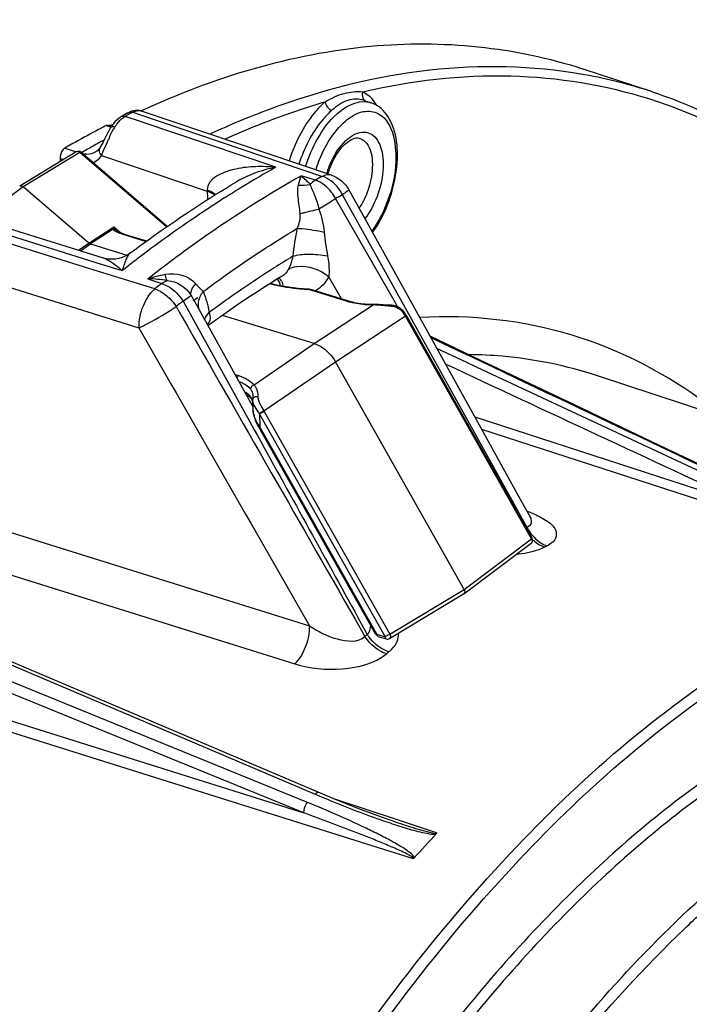
# Model space of a CAD drawing. Units: millimetres. Extents: x 0 to 594, y 0 to 420.
# Drawn here: x 301 to 312, y 95 to 111 of the extents above; entities that cross this region are included whole.
import ezdxf

# ---------------------------------------------------------------- set-up
doc = ezdxf.new("R2010")
doc.units = ezdxf.units.MM
doc.header["$LTSCALE"] = 32.67
doc.layers.get('0').update_dxf_attribs({"linetype": 'CONTINUOUS'})
doc.styles.get("Standard").update_dxf_attribs({"font": 'txt', "width": 0.85})
doc.dimstyles.get("Standard").update_dxf_attribs({"dimtxt": 3.5, "dimasz": 3.5, "dimexe": 0.18, "dimexo": 0.0625, "dimgap": 0.09, "dimtad": 1, "dimdec": 4, "dimdsep": 46, "dimtxsty": 'STANDARD', "dimblk": '_FILLED', "dimblk1": '_FILLED', "dimblk2": '_FILLED', "dimcen": 0.09, "dimclrt": 5, "dimadec": 0, "dimazin": 0, "dimtol": 1, "dimtp": 0.0001, "dimtm": 0.0001, "dimtfac": 1, "dimtdec": 4, "dimtofl": 0, "dimtmove": 0, "dimatfit": 3, "dimldrblk": '_FILLED', "dimfxl": 1, "dimtolj": 1, "dimarcsym": 0})

# ---------------------------------------------------------------- blocks, each defined once
blk = doc.blocks.new('_FILLED')
at = {"color": 0, "linetype": 'BYBLOCK'}
blk.add_solid([(0, 0), (-1, 0.2143), (-1, -0.2143)], dxfattribs=at)

msp = doc.modelspace()

# ---------------------------------------------------------------- linework, layer by layer
at = {"color": 7, "linetype": 'CONTINUOUS'}
for p, q in [((310.990039, 110.034505), (309.879886, 110.401671)), ((306.377561, 109.897247), (306.484437, 109.861899)), ((302.47071, 109.627057), (302.428064, 109.59492)), ((302.491095, 109.63937), (302.47071, 109.627057)), ((302.491096, 109.639368), (302.491175, 109.639412)), ((302.597384, 109.698122), (302.610659, 109.705388)), ((302.610659, 109.705388), (302.610819, 109.705475)), ((302.622193, 109.7114), (302.610819, 109.705474)), ((305.853561, 108.702129), (302.817153, 109.728863)), ((302.817153, 109.728863), (302.817872, 109.728618)), ((302.323228, 109.484362), (302.280758, 109.498772)), ((302.321917, 109.468578), (302.312701, 109.45357)), ((302.349062, 109.508516), (302.321808, 109.468402)), ((302.321808, 109.468402), (302.321918, 109.468578)), ((302.344091, 109.507676), (302.351036, 109.51118)), ((301.771838, 109.074406), (300.868622, 108.52684)), ((301.512759, 108.970732), (301.514533, 108.918418)), ((303.22637, 107.881259), (301.844973, 109.068363)), ((302.080245, 109.073506), (302.080827, 109.073841)), ((302.097863, 109.08498), (302.080264, 109.073516)), ((300.866168, 108.525192), (300.868624, 108.526841)), ((301.973447, 107.614156), (300.923984, 108.516013)), ((304.33185, 108.594171), (304.331582, 108.594011)), ((306.828116, 107.212034), (306.130733, 108.470804)), ((300.21668, 107.998068), (302.198701, 107.377323)), ((302.420598, 107.811416), (302.420722, 107.81131)), ((302.535103, 107.759148), (302.89711, 107.647622)), ((301.99707, 107.600695), (302.58188, 107.420528)), ((305.067223, 107.086838), (305.067077, 107.086749)), ((305.475175, 106.876606), (305.461215, 106.877514)), ((305.532394, 106.868085), (305.518352, 106.870951)), ((306.148152, 106.679517), (305.558375, 106.861214)), ((304.595778, 104.994849), (303.703292, 106.60768)), ((306.538575, 106.630738), (306.50278, 106.630543)), ((305.57952, 106.00442), (304.11072, 106.456925)), ((307.049668, 106.461293), (307.044464, 106.470059)), ((307.053818, 106.45402), (307.049667, 106.461296)), ((309.066101, 102.887743), (307.053818, 106.45402)), ((303.910637, 106.314086), (303.878703, 106.290896)), ((303.933228, 106.33043), (303.910637, 106.314086)), ((307.974758, 102.068605), (305.918171, 105.7134)), ((319.739264, 102.303653), (310.107592, 105.48918)), ((304.565518, 105.131399), (304.570565, 105.125544)), ((304.570642, 105.125451), (304.570565, 105.125544)), ((304.58329, 105.104197), (304.588362, 105.091076)), ((304.588362, 105.091076), (304.592817, 105.07552)), ((304.592559, 105.089798), (304.592572, 105.089433)), ((304.592582, 105.089122), (304.597612, 104.940767)), ((304.595357, 105.156676), (304.595366, 105.156395)), ((311.225979, 104.316372), (309.631966, 105.074996)), ((304.607522, 104.873163), (304.609723, 104.863696)), ((304.609713, 104.863716), (304.611478, 104.856508)), ((306.563913, 101.344387), (304.689633, 104.666088)), ((312.812888, 103.561423), (311.225979, 104.316372)), ((307.970516, 101.998765), (309.049147, 102.807013)), ((306.781718, 101.281206), (307.967882, 101.99699)), ((305.717703, 98.787321), (298.697241, 101.774568)), ((306.599943, 101.315371), (306.731024, 101.274988))]:
    msp.add_line(p, q, dxfattribs=at)
at = {"color": 9, "linetype": 'CONTINUOUS'}
for p, q in [((309.90698, 110.309523), (309.867986, 110.316451)), ((302.555518, 109.643648), (302.575365, 109.654697)), ((302.586245, 109.633249), (302.555518, 109.643648)), ((302.76439, 109.572958), (302.586245, 109.633249)), ((302.65475, 109.698531), (302.674594, 109.709398)), ((302.674594, 109.709398), (302.797326, 109.667878)), ((302.797326, 109.667878), (305.708657, 108.682908)), ((302.275957, 109.484691), (302.248422, 109.494067)), ((302.289242, 109.480175), (302.275957, 109.484691)), ((302.322203, 109.468993), (302.289242, 109.480175)), ((302.823149, 109.553072), (302.76439, 109.572958)), ((304.965168, 108.828105), (302.823149, 109.553072)), ((301.586547, 109.133292), (301.772734, 109.077382)), ((302.205104, 109.25827), (302.214515, 109.263371)), ((301.826624, 109.063231), (300.923984, 108.516013)), ((301.512759, 108.970732), (301.571657, 108.953048)), ((303.212949, 107.871891), (301.826624, 109.063231)), ((302.175357, 109.018624), (303.865232, 108.446971)), ((305.596691, 108.620748), (305.367204, 108.693199)), ((300.923984, 108.516013), (300.223941, 107.995794)), ((304.417397, 108.507505), (304.394648, 108.493598)), ((303.864614, 108.464304), (303.869877, 108.30996)), ((306.875937, 106.655405), (305.919245, 108.326343)), ((307.036337, 106.573936), (306.030387, 108.388045)), ((300.308125, 107.860659), (302.167817, 107.278635)), ((301.973447, 107.614156), (302.372157, 107.873945)), ((302.372157, 107.873945), (302.48534, 107.77668)), ((301.990026, 107.203689), (299.934774, 107.846629)), ((302.362406, 107.838738), (301.99707, 107.600695)), ((302.515464, 107.755149), (302.887365, 107.640575)), ((301.808361, 107.499577), (301.973447, 107.614156)), ((301.838003, 107.490293), (301.99707, 107.600695)), ((299.609284, 107.247958), (302.774149, 106.257125)), ((302.167817, 107.278635), (302.505505, 107.172944)), ((303.027904, 106.878971), (301.990026, 107.203689)), ((306.012083, 106.721459), (305.810427, 107.074132)), ((302.915305, 107.043263), (303.138997, 106.966912)), ((306.128513, 106.675518), (305.538735, 106.857215)), ((303.479649, 106.684686), (303.564609, 106.530993)), ((303.643839, 106.695571), (303.714373, 106.743286)), ((305.57952, 106.00442), (306.520832, 106.623873)), ((306.910894, 106.594343), (306.875937, 106.655405)), ((303.564609, 106.530993), (304.514955, 104.811369)), ((305.918171, 105.7134), (307.036622, 106.449421)), ((307.091303, 106.474805), (307.036337, 106.573936)), ((309.052762, 102.876383), (307.040479, 106.44266)), ((307.049652, 106.460623), (307.049668, 106.461293)), ((308.910461, 103.193496), (307.091303, 106.474805)), ((304.615856, 105.341974), (305.57952, 106.00442)), ((304.773168, 104.926294), (305.918171, 105.7134)), ((304.31142, 105.50878), (304.368528, 105.491187)), ((310.107598, 105.489178), (310.107253, 105.489292)), ((304.700655, 104.876441), (304.707578, 104.672248)), ((304.700655, 104.876441), (306.712938, 101.310164)), ((304.776963, 104.919491), (306.789246, 101.353214)), ((304.514955, 104.811369), (304.617297, 104.626127)), ((308.145039, 104.834395), (312.562917, 103.395399)), ((306.581858, 101.350547), (304.707578, 104.672248)), ((308.25487, 104.636065), (314.379826, 102.640892)), ((308.9833, 103.062091), (308.910461, 103.193496)), ((300.661058, 102.998568), (305.504885, 101.486562)), ((308.9833, 103.062091), (308.971303, 103.055751)), ((307.974758, 102.068605), (309.052762, 102.876383)), ((300.423989, 102.39078), (305.266671, 100.877849)), ((306.789246, 101.353214), (307.974758, 102.068605)), ((298.679087, 101.732113), (305.594217, 98.789267)), ((306.232033, 101.590446), (306.388743, 101.316158)), ((306.277604, 101.619255), (306.427413, 101.347758)), ((305.472309, 98.655879), (298.435335, 101.526356)), ((305.412653, 98.48891), (298.375871, 101.3596)), ((306.581858, 101.350547), (306.712938, 101.310164)), ((298.565234, 100.642515), (305.412653, 98.48891)), ((298.519421, 100.477394), (307.161451, 97.758971)), ((306.893099, 98.382074), (305.905452, 98.709354)), ((307.53617, 98.168976), (306.893099, 98.382074))]:
    msp.add_line(p, q, dxfattribs=at)
at = {"color": 7, "linetype": 'CONTINUOUS'}
for points in [[(302.749565, 109.740938), (302.718167, 109.739816), (302.686058, 109.734509), (302.653956, 109.725012), (302.622193, 109.7114)], [(302.817875, 109.728617), (302.808533, 109.731589), (302.779748, 109.738103), (302.749565, 109.740938)], [(302.428064, 109.59492), (302.386622, 109.554475), (302.349062, 109.508516)], [(302.312701, 109.45357), (302.29002, 109.413979), (302.268826, 109.373927), (302.248765, 109.333882), (302.211247, 109.256596)], [(302.145709, 109.13598), (302.14081, 109.12885), (302.127985, 109.112688), (302.113692, 109.098043), (302.097863, 109.08498)], [(302.211247, 109.256596), (302.193687, 109.221213), (302.176912, 109.189011), (302.160958, 109.16055), (302.145737, 109.136011)], [(302.495181, 107.772815), (302.487696, 107.775724), (302.480557, 107.778622), (302.473746, 107.781509), (302.467259, 107.784383), (302.461103, 107.787235), (302.455279, 107.790061), (302.449784, 107.792858), (302.444629, 107.795614), (302.439842, 107.798312), (302.435418, 107.800946), (302.431378, 107.803498), (302.427791, 107.805912), (302.424641, 107.808185), (302.421972, 107.810266), (302.420605, 107.81141)], [(302.535098, 107.75915), (302.528685, 107.761158), (302.51975, 107.764069), (302.511197, 107.766984), (302.503014, 107.769899), (302.495181, 107.772815)], [(302.629216, 107.451105), (302.595923, 107.42831), (302.552582, 107.404293), (302.504265, 107.383893), (302.45174, 107.368339), (302.396967, 107.358757), (302.340245, 107.355555), (302.282803, 107.359157), (302.2282, 107.36913), (302.198704, 107.377323)], [(309.019994, 103.254195), (308.852221, 103.557236), (308.54163, 104.118197), (308.220337, 104.698428), (306.828116, 107.212034)], [(305.461218, 106.877515), (305.399855, 106.881178), (305.321602, 106.887628), (305.244518, 106.896), (305.168861, 106.906262), (305.094858, 106.918372), (305.022737, 106.932281), (304.952708, 106.947939), (304.884987, 106.965281), (304.876085, 106.96787)], [(305.518352, 106.870951), (305.504095, 106.87332), (305.489684, 106.875202), (305.475175, 106.876606)], [(305.558398, 106.861206), (305.546173, 106.864712), (305.532394, 106.868085)], [(306.50278, 106.630543), (306.466142, 106.63105), (306.429801, 106.632478), (306.393888, 106.634814), (306.358517, 106.638043), (306.323794, 106.642144), (306.289832, 106.647099), (306.256738, 106.652879), (306.224611, 106.65946), (306.193556, 106.66681), (306.163685, 106.674888), (306.148159, 106.679515)], [(306.681859, 106.626011), (306.645396, 106.62789), (306.609261, 106.629397), (306.573597, 106.630389), (306.538575, 106.630738)], [(306.791635, 106.619921), (306.755143, 106.621823), (306.681859, 106.626011)], [(306.852155, 106.614127), (306.833441, 106.61725), (306.815073, 106.618889), (306.791635, 106.619921)], [(307.044464, 106.470059), (307.030093, 106.491888), (307.0147, 106.512055), (306.998491, 106.530393), (306.981607, 106.546888), (306.964019, 106.561667), (306.945895, 106.57468), (306.927475, 106.585895), (306.908733, 106.595433), (306.889825, 106.603285), (306.870975, 106.609482), (306.852155, 106.614127)], [(309.631966, 105.074996), (308.132933, 105.788776), (307.431375, 106.122982)], [(304.486842, 105.191734), (304.490237, 105.189876), (304.508788, 105.1785), (304.525604, 105.1669), (304.540688, 105.155125)], [(304.540688, 105.155125), (304.554004, 105.143256), (304.565518, 105.131399)], [(304.570639, 105.125449), (304.572532, 105.123031), (304.577909, 105.114816), (304.58329, 105.104197)], [(304.593522, 105.114009), (304.592929, 105.107797), (304.592469, 105.09588), (304.59258, 105.089299)], [(304.595357, 105.156672), (304.595507, 105.1466), (304.59529, 105.136638), (304.594697, 105.126315), (304.5937, 105.115652), (304.593524, 105.114112)], [(304.597604, 104.940987), (304.597685, 104.938918), (304.598587, 104.925971), (304.600104, 104.91293), (304.602149, 104.899787), (304.604648, 104.886528), (304.607522, 104.873163)], [(304.611478, 104.856508), (304.618012, 104.832627), (304.625764, 104.808098), (304.634734, 104.782961), (304.644946, 104.757278), (304.656402, 104.731152), (304.669108, 104.704657), (304.68311, 104.67785), (304.689631, 104.666087)], [(309.048861, 103.212708), (309.051498, 103.210536), (309.050838, 103.211192), (309.045792, 103.216604), (309.037314, 103.227148), (309.02619, 103.243581), (309.01995, 103.254256)], [(306.881476, 98.343263), (306.809788, 98.367329), (306.670995, 98.415507), (306.526625, 98.467549), (306.377198, 98.523218), (306.222354, 98.582647), (306.06087, 98.646369), (305.892449, 98.714623), (305.717703, 98.787321)], [(307.53617, 98.168976), (307.536398, 98.166656), (307.536154, 98.164322), (307.535437, 98.161973), (307.534248, 98.15961), (307.532588, 98.157232), (307.530455, 98.154839)], [(307.178083, 97.769273), (307.176412, 97.76725), (307.174301, 97.765349), (307.171749, 97.763571), (307.168757, 97.761915), (307.165324, 97.760382), (307.161451, 97.758971)]]:
    msp.add_lwpolyline(points, dxfattribs=at)
at = {"color": 9, "linetype": 'CONTINUOUS'}
for centre, radius, start, end in [((308.500134, 102.499876), 7.935352, 71.7132598, 79.7881372), ((306.151773, 109.599877), 0.476195, 48.0145936, 52.6877815), ((309.518154, 97.257684), 13.33735, 110.4511839, 114.8235511), ((306.369959, 109.516179), 0.364174, 71.8246911, 76.5683826), ((305.97766, 109.457231), 0.702194, 30.8040267, 32.6198066), ((310.50858, 95.381125), 16.330057, 118.7470228, 119.0651912), ((302.802504, 109.473596), 0.268261, 115.1076454, 118.4775463), ((303.241326, 108.932967), 1.009463, 147.6405962, 149.8166977), ((304.655689, 108.21696), 2.595526, 154.9326736, 155.9161101), ((310.131726, 94.681526), 16.592669, 119.2244429, 119.941771), ((309.55179, 95.714029), 15.408446, 118.7825099, 119.216945), ((309.62268, 95.584802), 15.55584, 118.4789255, 118.7821823), ((302.289113, 109.132943), 0.16133, 217.6026021, 225.1410922), ((301.889266, 109.207116), 0.342604, 324.4703557, 326.6208468), ((313.291368, 93.973824), 17.02866, 119.2717317, 121.4073922), ((307.718366, 108.113599), 2.220716, 159.2438488, 162.3448434), ((307.274978, 108.249594), 1.574255, 158.1555921, 161.3205446), ((313.5919, 94.35124), 16.356718, 118.8133269, 119.2619226), ((307.284816, 108.246106), 1.584692, 161.3150137, 162.274334), ((313.75039, 93.217237), 17.913602, 121.4846615, 122.4312683), ((313.855577, 94.161912), 16.23627, 118.8133211, 119.2619168), ((315.751821, 90.336224), 21.422866, 127.273975, 127.4761839), ((314.255504, 92.607375), 17.32811, 121.3684995, 122.5286265), ((315.953803, 90.073574), 21.754199, 127.4774737, 128.1843112), ((314.94056, 91.543725), 18.593267, 122.5460041, 126.4346581), ((302.821938, 104.383281), 2.66162, 81.2608371, 87.9897074), ((316.83216, 89.554726), 22.151456, 128.1819575, 128.5484382), ((305.437805, 106.484237), 0.387056, 82.879149, 87.176797), ((317.07198, 89.40072), 21.988337, 128.1819629, 128.5484436), ((306.413191, 107.600417), 0.967719, 252.8919193, 254.6682208), ((306.498199, 105.212925), 1.41113, 88.3939083, 89.081004), ((306.32512, 106.039018), 0.82138, 29.4339061, 29.9768703), ((304.037624, 106.135349), 0.248942, 125.4868793, 133.8702339), ((303.625117, 106.478315), 0.302491, 324.6509797, 332.3722267), ((304.38724, 105.038295), 0.209575, 17.4945785, 20.2331232), ((304.363135, 105.030725), 0.23484, 14.4737272, 17.4881249), ((304.336986, 105.023926), 0.261858, 12.0766075, 14.4841178), ((305.059376, 104.993751), 0.465685, 195.7107138, 196.1248453), ((305.081487, 105.00026), 0.488734, 196.1379083, 198.1711094), ((305.315077, 105.309081), 0.75146, 214.4838258, 215.1509423), ((305.46897, 105.309957), 0.794568, 208.8721775, 209.4338909), ((305.340026, 105.117646), 0.773544, 214.7901968, 215.1549129), ((309.577924, 103.35786), 0.664121, 206.4459293, 215.4625966), ((309.483536, 103.290306), 0.591215, 226.0684589, 228.1359986), ((315.306593, 91.39305), 12.860414, 117.8273186, 118.0222956), ((318.27115, 86.814899), 18.747749, 129.1787475, 129.3313698), ((307.049823, 101.744965), 0.738382, 212.5452559, 216.5904638), ((306.295889, 101.477415), 0.184679, 315.4103118, 324.3669307), ((318.500815, 86.673372), 18.568543, 129.1787738, 129.331402), ((313.618905, 117.645194), 20.492477, 246.9464129, 247.2480304), ((313.573224, 117.535783), 20.373913, 247.2475039, 247.6795855), ((309.795271, 107.282038), 9.444506, 250.7940458, 252.5480612)]:
    msp.add_arc(centre, radius, start, end, dxfattribs=at)
at = {"color": 7, "linetype": 'CONTINUOUS'}
for centre, radius, start, end in [((306.340905, 109.424226), 0.460395, 62.4748941, 71.9772031), ((310.476705, 95.318512), 16.396856, 118.7205799, 119.144635), ((309.405807, 95.580189), 15.646873, 117.5246082, 119.0535863), ((309.209714, 95.953273), 15.225397, 117.207596, 117.5190208), ((302.299559, 109.566766), 0.070545, 254.5435805, 262.7281642), ((309.68614, 95.073402), 16.226026, 119.0498683, 119.9452957), ((301.804236, 109.020964), 0.062496, 49.3462344, 121.2216223), ((307.175052, 108.28029), 1.45084, 158.070313, 161.3031003), ((307.108895, 108.307288), 1.379387, 154.7452547, 158.0842967), ((307.184429, 108.276943), 1.460796, 161.2966564, 162.2399553), ((300.885264, 108.499322), 0.032156, 109.8848309, 121.1599019), ((313.761922, 92.875267), 16.660329, 121.459047, 121.8702148), ((314.357048, 91.937352), 17.771077, 121.903074, 125.3400789), ((315.054678, 90.935334), 18.991988, 125.3083545, 125.8444254), ((325.715265, 81.181761), 24.875142, 136.9739429, 138.1770621)]:
    msp.add_arc(centre, radius, start, end, dxfattribs=at)
for points, knots in [([(302.817969, 109.736382), (303.969465, 110.266347), (306.318175, 110.995602), (308.797065, 110.759752), (309.8796, 110.401742)], [0, 0, 0, 0, 0.526455552, 1, 1, 1, 1]), ([(310.990039, 110.034505), (311.203532, 109.963896), (312.055718, 109.641734), (312.851005, 109.173569), (313.398115, 108.760417)], [0, 0, 0, 0, 0.246983994, 1, 1, 1, 1]), ([(306.511975, 107.782641), (306.708941, 108.057963), (306.938334, 108.661926), (306.923462, 109.348283), (306.778532, 109.604696)], [0, 0, 0, 0, 0.534739847, 1, 1, 1, 1]), ([(302.259553, 109.498434), (302.257671, 109.497924), (302.253876, 109.496657), (302.250237, 109.495001), (302.248422, 109.494067)], [0, 0, 0, 0, 0.488673331, 1, 1, 1, 1]), ([(302.280758, 109.498772), (302.277434, 109.499693), (302.270234, 109.500519), (302.26311, 109.499397), (302.259553, 109.498434)], [0, 0, 0, 0, 0.483452079, 1, 1, 1, 1]), ([(305.86135, 108.895795), (305.919626, 109.01921), (306.021812, 109.192323), (306.232836, 109.313815), (306.299261, 109.294393)], [0, 0, 0, 0, 0.663538199, 1, 1, 1, 1]), ([(301.586547, 109.133292), (301.575273, 109.126798), (301.530999, 109.083335), (301.511137, 109.018591), (301.512759, 108.970732)], [0, 0, 0, 0, 0.213641491, 1, 1, 1, 1]), ([(300.874327, 108.529561), (300.878037, 108.530904), (300.89579, 108.533875), (300.913596, 108.52494), (300.923984, 108.516013)], [0, 0, 0, 0, 0.223694415, 1, 1, 1, 1]), ([(302.629229, 107.451115), (302.76927, 107.556017), (303.321562, 107.959137), (303.894447, 108.334286), (304.331847, 108.594168)], [0, 0, 0, 0, 0.255902467, 1, 1, 1, 1]), ([(305.57952, 106.00442), (305.613195, 105.994045), (305.751795, 105.932077), (305.861357, 105.814088), (305.918171, 105.7134)], [0, 0, 0, 0, 0.233590977, 1, 1, 1, 1]), ([(307.974758, 102.068605), (307.981529, 102.056606), (307.989808, 102.031776), (307.979334, 102.005382), (307.970509, 101.99876)], [0, 0, 0, 0, 0.555298503, 1, 1, 1, 1])]:
    msp.add_open_spline(points, degree=3, knots=knots, dxfattribs=at)
at = {"color": 9, "linetype": 'CONTINUOUS'}
for points, knots in [([(309.867986, 110.316451), (309.065716, 110.456932), (307.34337, 110.489722), (305.683685, 110.061621), (304.857961, 109.754383)], [0, 0, 0, 0, 0.480373358, 1, 1, 1, 1]), ([(310.952427, 109.916839), (310.23377, 110.143923), (308.681398, 110.394219), (307.125057, 110.211376), (306.351093, 110.031155)], [0, 0, 0, 0, 0.486764023, 1, 1, 1, 1]), ([(305.439266, 108.842227), (305.488504, 108.996348), (305.614288, 109.28239), (305.894104, 109.693091), (306.257057, 109.917558), (306.454551, 109.870393)], [0, 0, 0, 0, 0.317364394, 0.60171677, 1, 1, 1, 1]), ([(306.351094, 110.031154), (306.250764, 110.039907), (306.036473, 110.021982), (305.845569, 109.928255), (305.751674, 109.873435)], [0, 0, 0, 0, 0.480865737, 1, 1, 1, 1]), ([(306.378298, 109.896997), (306.294504, 109.924683), (306.089956, 109.928292), (305.936847, 109.805479), (305.861028, 109.741061)], [0, 0, 0, 0, 0.470062473, 1, 1, 1, 1]), ([(313.40216, 108.64601), (313.213949, 108.787229), (312.454855, 109.311639), (311.60757, 109.709824), (310.952427, 109.916839)], [0, 0, 0, 0, 0.255103666, 1, 1, 1, 1]), ([(305.751674, 109.873435), (305.61834, 109.834349), (305.07496, 109.664197), (304.54395, 109.455194), (304.151259, 109.279065)], [0, 0, 0, 0, 0.24405175, 1, 1, 1, 1]), ([(305.751674, 109.873435), (305.689075, 109.820254), (305.431835, 109.550831), (305.263308, 109.206384), (305.174952, 108.931618)], [0, 0, 0, 0, 0.221543261, 1, 1, 1, 1]), ([(305.861028, 109.741061), (305.803688, 109.692347), (305.568082, 109.445514), (305.413852, 109.129891), (305.333086, 108.878141)], [0, 0, 0, 0, 0.221532932, 1, 1, 1, 1]), ([(302.388625, 109.47326), (302.398659, 109.489074), (302.437532, 109.54547), (302.48556, 109.596518), (302.526292, 109.625258)], [0, 0, 0, 0, 0.273095442, 1, 1, 1, 1]), ([(302.526292, 109.625258), (302.531078, 109.628635), (302.540654, 109.635039), (302.550567, 109.640912), (302.555518, 109.643648)], [0, 0, 0, 0, 0.508738671, 1, 1, 1, 1]), ([(305.641781, 108.900602), (305.692459, 109.034272), (305.811557, 109.276825), (306.045554, 109.563151), (306.307941, 109.734548), (306.502964, 109.731425), (306.576087, 109.699394)], [0, 0, 0, 0, 0.320074892, 0.599305716, 0.82125786, 1, 1, 1, 1]), ([(306.576087, 109.699394), (306.830889, 109.58778), (306.934391, 108.963017), (306.792379, 108.335808), (306.615178, 107.964715), (306.498654, 107.806564)], [0, 0, 0, 0, 0.411722875, 0.709248949, 1, 1, 1, 1]), ([(302.321906, 109.468585), (302.329846, 109.481238), (302.360332, 109.480974), (302.381084, 109.475604), (302.388627, 109.473257)], [0, 0, 0, 0, 0.654095848, 1, 1, 1, 1]), ([(305.813758, 108.835354), (305.832312, 108.881623), (305.90796, 109.046305), (306.01592, 109.20026), (306.117009, 109.284798)], [0, 0, 0, 0, 0.274461716, 1, 1, 1, 1]), ([(306.117009, 109.284798), (306.189766, 109.345642), (306.325906, 109.419942), (306.50555, 109.363387), (306.601053, 109.258319), (306.660971, 109.108301), (306.696824, 108.848373), (306.666813, 108.637718), (306.628095, 108.497526)], [0, 0, 0, 0, 0.215521334, 0.307217518, 0.407453242, 0.527461041, 0.669508339, 1, 1, 1, 1]), ([(306.299261, 109.294387), (306.346655, 109.280506), (306.470031, 109.177848), (306.526863, 108.890857), (306.496936, 108.664601), (306.462847, 108.541172)], [0, 0, 0, 0, 0.178670441, 0.536721793, 1, 1, 1, 1]), ([(302.145768, 109.135941), (302.13204, 109.115171), (302.135787, 109.071944), (302.154925, 109.042786), (302.161297, 109.034502)], [0, 0, 0, 0, 0.704350471, 1, 1, 1, 1]), ([(301.826624, 109.063231), (301.818638, 109.070375), (301.801088, 109.081181), (301.779447, 109.079019), (301.771843, 109.074406)], [0, 0, 0, 0, 0.546419251, 1, 1, 1, 1]), ([(301.826624, 109.063231), (301.828605, 109.064538), (301.83373, 109.067589), (301.841834, 109.071032), (301.844953, 109.068379)], [0, 0, 0, 0, 0.366911314, 1, 1, 1, 1]), ([(304.965168, 108.828105), (304.857559, 108.838211), (304.636829, 108.843047), (304.263967, 108.810264), (303.86003, 108.653723), (303.864614, 108.464304)], [0, 0, 0, 0, 0.267425139, 0.531190937, 1, 1, 1, 1]), ([(304.965168, 108.828105), (304.911114, 108.817657), (304.691506, 108.766242), (304.478482, 108.681281), (304.33185, 108.594171)], [0, 0, 0, 0, 0.244027116, 1, 1, 1, 1]), ([(302.915305, 107.043263), (303.11614, 107.201141), (303.901511, 107.796705), (304.730258, 108.336143), (305.367204, 108.693199)], [0, 0, 0, 0, 0.259177239, 1, 1, 1, 1]), ([(306.030387, 108.388045), (306.012701, 108.422935), (305.935242, 108.548068), (305.811568, 108.649169), (305.708657, 108.682908)], [0, 0, 0, 0, 0.26534828, 1, 1, 1, 1]), ([(305.318832, 108.543941), (305.302052, 108.481652), (305.315021, 108.323526), (305.339559, 108.173453), (305.348357, 108.084561)], [0, 0, 0, 0, 0.419339992, 1, 1, 1, 1]), ([(305.513803, 108.553288), (305.529129, 108.492756), (305.594652, 108.367771), (305.635936, 108.233578), (305.652051, 108.158052)], [0, 0, 0, 0, 0.447073738, 1, 1, 1, 1]), ([(305.919245, 108.326343), (305.901429, 108.361175), (305.823497, 108.486111), (305.699675, 108.586993), (305.596691, 108.620748)], [0, 0, 0, 0, 0.265245923, 1, 1, 1, 1]), ([(306.462847, 108.541172), (306.435481, 108.442085), (306.384707, 108.314964), (306.313801, 108.199856), (306.295546, 108.173234)], [0, 0, 0, 0, 0.761028734, 1, 1, 1, 1]), ([(306.628095, 108.497526), (306.615374, 108.451469), (306.558618, 108.277635), (306.471816, 108.112124), (306.388063, 108.006027)], [0, 0, 0, 0, 0.261171901, 1, 1, 1, 1]), ([(304.143549, 108.33695), (304.028692, 108.263978), (303.563268, 107.960894), (303.111217, 107.637383), (302.777554, 107.383441)], [0, 0, 0, 0, 0.245015804, 1, 1, 1, 1]), ([(303.864614, 108.464304), (303.878585, 108.459842), (303.927989, 108.442192), (303.975728, 108.417826), (304.005295, 108.394153)], [0, 0, 0, 0, 0.279134711, 1, 1, 1, 1]), ([(305.919245, 108.326343), (305.901066, 108.31353), (305.813916, 108.25444), (305.723736, 108.199962), (305.652051, 108.158052)], [0, 0, 0, 0, 0.211251773, 1, 1, 1, 1]), ([(306.130732, 108.470804), (306.136434, 108.46046), (306.079108, 108.428065), (306.056912, 108.405616), (306.030387, 108.388045)], [0, 0, 0, 0, 0.270720246, 1, 1, 1, 1]), ([(305.348351, 108.08456), (305.369365, 108.090281), (305.470169, 108.116544), (305.571696, 108.139956), (305.652162, 108.15764)], [0, 0, 0, 0, 0.209076851, 1, 1, 1, 1]), ([(302.372157, 107.873945), (302.371156, 107.870689), (302.367654, 107.859026), (302.364383, 107.847285), (302.362406, 107.838739)], [0, 0, 0, 0, 0.279662346, 1, 1, 1, 1]), ([(302.372157, 107.873945), (302.374269, 107.870032), (302.382621, 107.85527), (302.392158, 107.84112), (302.400169, 107.8315)], [0, 0, 0, 0, 0.262085684, 1, 1, 1, 1]), ([(303.801527, 106.838719), (303.925544, 106.930907), (304.414596, 107.285937), (304.920116, 107.618446), (305.305334, 107.850663)], [0, 0, 0, 0, 0.255702836, 1, 1, 1, 1]), ([(305.305322, 107.850667), (305.333024, 107.850643), (305.478344, 107.841306), (305.621932, 107.81493), (305.736916, 107.78964)], [0, 0, 0, 0, 0.190477398, 1, 1, 1, 1]), ([(302.362406, 107.838738), (302.368465, 107.827175), (302.392093, 107.807858), (302.417311, 107.794032), (302.431774, 107.787117)], [0, 0, 0, 0, 0.448833793, 1, 1, 1, 1]), ([(302.431774, 107.787117), (302.438185, 107.784052), (302.46546, 107.771835), (302.493701, 107.761854), (302.515464, 107.755149)], [0, 0, 0, 0, 0.23783139, 1, 1, 1, 1]), ([(302.535098, 107.759148), (302.530452, 107.76058), (302.52299, 107.759482), (302.517086, 107.756197), (302.515464, 107.755149)], [0, 0, 0, 0, 0.715666244, 1, 1, 1, 1]), ([(302.198707, 107.377322), (302.224207, 107.369323), (302.337662, 107.318869), (302.434855, 107.239047), (302.505505, 107.172944)], [0, 0, 0, 0, 0.216440788, 1, 1, 1, 1]), ([(302.629218, 107.451108), (302.597557, 107.427385), (302.555237, 107.326877), (302.522582, 107.233125), (302.505505, 107.172944)], [0, 0, 0, 0, 0.387415368, 1, 1, 1, 1]), ([(305.235524, 107.402758), (305.231733, 107.383205), (305.214513, 107.311103), (305.187817, 107.241308), (305.163491, 107.192904)], [0, 0, 0, 0, 0.268823305, 1, 1, 1, 1]), ([(305.235526, 107.402766), (305.314422, 107.429539), (305.504138, 107.444025), (305.690094, 107.428255), (305.791492, 107.409239)], [0, 0, 0, 0, 0.446776304, 1, 1, 1, 1]), ([(305.791492, 107.409239), (305.806875, 107.32501), (305.819199, 107.212624), (305.813224, 107.100564), (305.810339, 107.074287)], [0, 0, 0, 0, 0.764089398, 1, 1, 1, 1]), ([(305.163483, 107.192912), (305.204519, 107.218889), (305.428463, 107.286567), (305.673406, 107.188533), (305.810321, 107.074002)], [0, 0, 0, 0, 0.213886901, 1, 1, 1, 1]), ([(303.226334, 107.014001), (303.222877, 107.019966), (303.207756, 107.051838), (303.19956, 107.086454), (303.194161, 107.114214)], [0, 0, 0, 0, 0.196014, 1, 1, 1, 1]), ([(303.138997, 106.966912), (303.172172, 106.956099), (303.308574, 106.893938), (303.419286, 106.781672), (303.479649, 106.684686)], [0, 0, 0, 0, 0.233976732, 1, 1, 1, 1]), ([(303.605269, 106.780245), (303.601947, 106.792223), (303.601153, 106.861639), (303.645683, 106.920853), (303.681277, 106.962749)], [0, 0, 0, 0, 0.184415132, 1, 1, 1, 1]), ([(303.681282, 106.96275), (303.691823, 106.949697), (303.730042, 106.906477), (303.773043, 106.867978), (303.801527, 106.838719)], [0, 0, 0, 0, 0.291227406, 1, 1, 1, 1]), ([(305.456869, 106.870824), (305.404833, 106.873418), (305.205788, 106.888222), (305.007791, 106.922217), (304.865521, 106.961203)], [0, 0, 0, 0, 0.261006466, 1, 1, 1, 1]), ([(302.774149, 106.257125), (302.771877, 106.376558), (302.822269, 106.604266), (302.943739, 106.809724), (303.027904, 106.878971)], [0, 0, 0, 0, 0.522901974, 1, 1, 1, 1]), ([(303.027904, 106.878971), (303.061091, 106.868157), (303.197571, 106.806065), (303.3086, 106.694171), (303.369374, 106.597392)], [0, 0, 0, 0, 0.233973645, 1, 1, 1, 1]), ([(303.479649, 106.684686), (303.50983, 106.704134), (303.550255, 106.734884), (303.598401, 106.764912), (303.605214, 106.780315)], [0, 0, 0, 0, 0.680698687, 1, 1, 1, 1]), ([(305.456869, 106.870823), (305.457193, 106.871811), (305.458082, 106.874079), (305.459557, 106.877597), (305.461215, 106.877516)], [0, 0, 0, 0, 0.385041898, 1, 1, 1, 1]), ([(305.538735, 106.857215), (305.534632, 106.858479), (305.517251, 106.863353), (305.499431, 106.866595), (305.485786, 106.868308)], [0, 0, 0, 0, 0.237944874, 1, 1, 1, 1]), ([(305.538735, 106.857215), (305.540358, 106.858264), (305.546263, 106.861549), (305.553728, 106.862646), (305.558374, 106.861212)], [0, 0, 0, 0, 0.284341553, 1, 1, 1, 1]), ([(302.774149, 106.257125), (302.821777, 106.279459), (303.02544, 106.383409), (303.223979, 106.49815), (303.369374, 106.597392)], [0, 0, 0, 0, 0.230075385, 1, 1, 1, 1]), ([(306.128513, 106.675518), (306.130135, 106.676566), (306.13604, 106.679852), (306.143506, 106.680949), (306.148152, 106.679515)], [0, 0, 0, 0, 0.284341548, 1, 1, 1, 1]), ([(306.520832, 106.623873), (306.488906, 106.623505), (306.366721, 106.62598), (306.244406, 106.643243), (306.157319, 106.667138)], [0, 0, 0, 0, 0.261209499, 1, 1, 1, 1]), ([(306.520836, 106.623873), (306.520886, 106.625551), (306.521527, 106.627035), (306.520766, 106.630617), (306.521352, 106.630639)], [0, 0, 0, 0, 0.741145516, 1, 1, 1, 1]), ([(306.832219, 106.599051), (306.808728, 106.601158), (306.710759, 106.61116), (306.612634, 106.621407), (306.53775, 106.6235)], [0, 0, 0, 0, 0.239442609, 1, 1, 1, 1]), ([(306.832219, 106.599051), (306.831094, 106.601909), (306.827224, 106.61042), (306.818926, 106.618777), (306.812383, 106.619016)], [0, 0, 0, 0, 0.319316246, 1, 1, 1, 1]), ([(307.036622, 106.449421), (307.01459, 106.487791), (306.958961, 106.557327), (306.874674, 106.595234), (306.832219, 106.599051)], [0, 0, 0, 0, 0.509312356, 1, 1, 1, 1]), ([(307.03662, 106.449421), (307.039765, 106.451641), (307.044073, 106.455142), (307.048986, 106.458844), (307.049652, 106.460623)], [0, 0, 0, 0, 0.669683684, 1, 1, 1, 1]), ([(307.040479, 106.44266), (307.044021, 106.445058), (307.047038, 106.448089), (307.054603, 106.452623), (307.053818, 106.45402)], [0, 0, 0, 0, 0.727440051, 1, 1, 1, 1]), ([(311.883572, 105.020153), (311.230901, 105.511056), (309.748065, 106.287348), (308.084217, 106.467844), (307.268, 106.423857)], [0, 0, 0, 0, 0.499779032, 1, 1, 1, 1]), ([(310.107259, 105.489285), (309.616654, 105.651508), (308.929818, 105.791117), (308.238075, 105.825151), (308.06243, 105.827424)], [0, 0, 0, 0, 0.746299201, 1, 1, 1, 1]), ([(304.368528, 105.491187), (304.365777, 105.489261), (304.354137, 105.478863), (304.346355, 105.46476), (304.342017, 105.453408)], [0, 0, 0, 0, 0.216511828, 1, 1, 1, 1]), ([(304.368528, 105.491187), (304.420291, 105.475236), (304.511172, 105.438536), (304.589861, 105.376493), (304.615856, 105.341974)], [0, 0, 0, 0, 0.55623287, 1, 1, 1, 1]), ([(304.372306, 105.399044), (304.392707, 105.391555), (304.461646, 105.362565), (304.527311, 105.318637), (304.559403, 105.275935)], [0, 0, 0, 0, 0.289181315, 1, 1, 1, 1]), ([(304.615858, 105.341972), (304.600405, 105.338839), (304.571882, 105.322079), (304.558951, 105.29084), (304.559402, 105.275935)], [0, 0, 0, 0, 0.513936424, 1, 1, 1, 1]), ([(304.615856, 105.341974), (304.626523, 105.330218), (304.665735, 105.273163), (304.677986, 105.201075), (304.67644, 105.148381)], [0, 0, 0, 0, 0.231433797, 1, 1, 1, 1]), ([(304.560167, 105.153704), (304.554433, 105.160631), (304.52716, 105.18974), (304.493859, 105.212686), (304.467006, 105.227807)], [0, 0, 0, 0, 0.225876627, 1, 1, 1, 1]), ([(304.559403, 105.275935), (304.565189, 105.268234), (304.586592, 105.231886), (304.594263, 105.188926), (304.595357, 105.156672)], [0, 0, 0, 0, 0.229871946, 1, 1, 1, 1]), ([(304.59258, 105.089374), (304.593857, 105.054849), (304.627013, 104.980986), (304.671447, 104.918869), (304.69566, 104.883624)], [0, 0, 0, 0, 0.446891751, 1, 1, 1, 1]), ([(304.67644, 105.148381), (304.659072, 105.153823), (304.623939, 105.155595), (304.595232, 105.128424), (304.593541, 105.11411)], [0, 0, 0, 0, 0.558061886, 1, 1, 1, 1]), ([(304.67644, 105.148381), (304.675942, 105.131193), (304.684396, 105.093913), (304.718506, 105.020016), (304.751781, 104.96489), (304.773168, 104.926294)], [0, 0, 0, 0, 0.211152882, 0.458134074, 1, 1, 1, 1]), ([(304.611089, 104.867653), (304.609278, 104.874088), (304.60287, 104.898114), (304.598234, 104.922823), (304.597605, 104.941019)], [0, 0, 0, 0, 0.268560256, 1, 1, 1, 1]), ([(304.609722, 104.863718), (304.609582, 104.864323), (304.609771, 104.865826), (304.610585, 104.867029), (304.611092, 104.867654)], [0, 0, 0, 0, 0.435882335, 1, 1, 1, 1]), ([(304.773168, 104.926294), (304.767432, 104.922613), (304.742158, 104.907395), (304.716237, 104.893176), (304.69566, 104.883624)], [0, 0, 0, 0, 0.231021348, 1, 1, 1, 1]), ([(304.776963, 104.919491), (304.771372, 104.915751), (304.74658, 104.900292), (304.721026, 104.885971), (304.700655, 104.876441)], [0, 0, 0, 0, 0.230223312, 1, 1, 1, 1]), ([(304.704755, 104.676283), (304.695428, 104.689709), (304.660445, 104.743676), (304.63208, 104.802251), (304.617127, 104.847845)], [0, 0, 0, 0, 0.254118226, 1, 1, 1, 1]), ([(304.689633, 104.666088), (304.690483, 104.664577), (304.698906, 104.669223), (304.703383, 104.670286), (304.707578, 104.672248)], [0, 0, 0, 0, 0.272366175, 1, 1, 1, 1]), ([(309.102464, 103.272848), (309.175878, 103.240438), (309.297502, 103.174491), (309.449701, 103.050663), (309.461056, 102.860437), (309.357258, 102.794896), (309.303244, 102.766266)], [0, 0, 0, 0, 0.325264232, 0.568393516, 0.752220973, 1, 1, 1, 1]), ([(309.037001, 102.972555), (309.054435, 102.948082), (309.126144, 102.860544), (309.224164, 102.792204), (309.303244, 102.766266)], [0, 0, 0, 0, 0.265271366, 1, 1, 1, 1]), ([(309.052762, 102.876383), (309.059761, 102.864626), (309.068558, 102.83993), (309.057964, 102.813629), (309.049147, 102.807014)], [0, 0, 0, 0, 0.553815924, 1, 1, 1, 1]), ([(309.052762, 102.876383), (309.0563, 102.878778), (309.059352, 102.881841), (309.066858, 102.886315), (309.066105, 102.887734)], [0, 0, 0, 0, 0.726726132, 1, 1, 1, 1]), ([(305.261151, 93.307952), (306.268312, 94.914378), (308.385143, 97.7633), (311.615184, 100.595797), (314.280773, 101.994723), (316.174018, 102.571971), (318.01498, 102.705089), (319.189418, 102.485276), (319.736944, 102.304421)], [0, 0, 0, 0, 0.312301311, 0.581320872, 0.698767269, 0.80585285, 0.90502332, 1, 1, 1, 1]), ([(309.264576, 102.745771), (309.234658, 102.729837), (309.08832, 102.667293), (308.929992, 102.638519), (308.806045, 102.624526)], [0, 0, 0, 0, 0.213683275, 1, 1, 1, 1]), ([(305.400515, 93.205995), (306.383098, 94.77322), (308.447872, 97.560182), (311.586887, 100.350237), (314.180701, 101.761933), (316.027878, 102.370993), (317.828813, 102.558777), (318.987249, 102.390586), (319.529866, 102.237023)], [0, 0, 0, 0, 0.311101586, 0.580176419, 0.698042106, 0.805638951, 0.905156726, 1, 1, 1, 1]), ([(305.266673, 100.877831), (305.345744, 100.949735), (305.459903, 101.149871), (305.507086, 101.371531), (305.504806, 101.486582)], [0, 0, 0, 0, 0.481533493, 1, 1, 1, 1]), ([(305.504909, 101.48652), (305.638375, 101.394952), (305.898943, 101.255671), (306.281688, 101.211992), (306.388743, 101.316158)], [0, 0, 0, 0, 0.520062271, 1, 1, 1, 1]), ([(306.479757, 101.454404), (306.480621, 101.460116), (306.481902, 101.471644), (306.482338, 101.483232), (306.482363, 101.489041)], [0, 0, 0, 0, 0.498639262, 1, 1, 1, 1]), ([(306.731982, 101.036009), (306.698768, 101.046825), (306.562123, 101.108764), (306.450408, 101.219843), (306.388743, 101.316158)], [0, 0, 0, 0, 0.233970716, 1, 1, 1, 1]), ([(306.770284, 101.067308), (306.740895, 101.076879), (306.619314, 101.130222), (306.517339, 101.223456), (306.456964, 101.304822)], [0, 0, 0, 0, 0.233747983, 1, 1, 1, 1]), ([(306.563916, 101.344388), (306.564769, 101.342881), (306.573182, 101.347518), (306.577663, 101.348585), (306.581858, 101.350547)], [0, 0, 0, 0, 0.272226954, 1, 1, 1, 1]), ([(306.599943, 101.315371), (306.597291, 101.316188), (306.585169, 101.323738), (306.582229, 101.339611), (306.581858, 101.350547)], [0, 0, 0, 0, 0.202279307, 1, 1, 1, 1]), ([(306.789246, 101.353214), (306.783646, 101.349468), (306.758854, 101.33401), (306.733299, 101.319689), (306.712938, 101.310164)], [0, 0, 0, 0, 0.230601636, 1, 1, 1, 1]), ([(306.712938, 101.310164), (306.713084, 101.305861), (306.714276, 101.292743), (306.722171, 101.277715), (306.731024, 101.274988)], [0, 0, 0, 0, 0.317304295, 1, 1, 1, 1]), ([(306.770284, 101.067308), (306.785688, 101.07985), (306.83908, 101.127656), (306.883332, 101.187098), (306.903745, 101.23481)], [0, 0, 0, 0, 0.276814914, 1, 1, 1, 1]), ([(306.789246, 101.353214), (306.796046, 101.340459), (306.804116, 101.314347), (306.791472, 101.287107), (306.781749, 101.281224)], [0, 0, 0, 0, 0.559847641, 1, 1, 1, 1]), ([(305.266671, 100.877849), (305.510607, 100.801534), (306.016172, 100.752296), (306.540393, 100.879422), (306.731982, 101.036009)], [0, 0, 0, 0, 0.508107942, 1, 1, 1, 1]), ([(312.154146, 99.245787), (311.275737, 98.654687), (309.550376, 97.199885), (306.354952, 93.483992), (304.461461, 90.099534), (303.398012, 87.675259)], [0, 0, 0, 0, 0.216578256, 0.458485758, 1, 1, 1, 1]), ([(312.257543, 99.104483), (311.383155, 98.516088), (309.66576, 97.067645), (306.485608, 93.367654), (304.601841, 89.997549), (303.544255, 87.583615)], [0, 0, 0, 0, 0.216560376, 0.458470465, 1, 1, 1, 1]), ([(305.652635, 98.814895), (305.639101, 98.820629), (305.614217, 98.809038), (305.599081, 98.794464), (305.594217, 98.789267)], [0, 0, 0, 0, 0.673726948, 1, 1, 1, 1]), ([(305.412653, 98.48891), (305.411283, 98.502265), (305.41582, 98.562348), (305.441382, 98.621224), (305.472309, 98.655879)], [0, 0, 0, 0, 0.22421908, 1, 1, 1, 1]), ([(307.178083, 97.769273), (307.174598, 97.804114), (307.105152, 97.854706), (306.987505, 97.940913), (306.811553, 98.039948), (306.599265, 98.15145), (306.305526, 98.294614), (305.930623, 98.464693), (305.626064, 98.593158), (305.472309, 98.655879)], [0, 0, 0, 0, 0.054297977, 0.113812508, 0.23646482, 0.3613711, 0.487561245, 0.742491607, 1, 1, 1, 1]), ([(307.161451, 97.758971), (307.167451, 97.774992), (307.117756, 97.798073), (307.063255, 97.832847), (306.970583, 97.875411), (306.86561, 97.923456), (306.720164, 97.986064), (306.537145, 98.061792), (306.240479, 98.17996), (305.865894, 98.32325), (305.564219, 98.434185), (305.412653, 98.48891)], [0, 0, 0, 0, 0.027006648, 0.056711112, 0.117779298, 0.179522647, 0.241700116, 0.366824033, 0.49263153, 0.745617297, 1, 1, 1, 1]), ([(311.5058, 96.637985), (311.690252, 96.815524), (312.410131, 97.482281), (313.183548, 98.09267), (313.785244, 98.497564)], [0, 0, 0, 0, 0.260903674, 1, 1, 1, 1]), ([(306.881477, 98.343263), (306.934195, 98.325791), (307.040289, 98.290803), (307.19953, 98.242799), (307.337255, 98.19775), (307.443125, 98.182567), (307.514386, 98.147635), (307.53617, 98.168976)], [0, 0, 0, 0, 0.24524887, 0.491865228, 0.740786826, 0.865337658, 1, 1, 1, 1]), ([(306.96281, 98.272273), (307.053759, 98.243798), (307.192625, 98.201311), (307.379939, 98.162863), (307.482368, 98.14055), (307.530455, 98.154839)], [0, 0, 0, 0, 0.491057064, 0.741519614, 1, 1, 1, 1]), ([(303.98355, 61.974651), (303.290086, 63.078039), (302.221062, 65.752883), (301.555144, 70.284083), (301.708746, 75.39987), (302.676109, 80.774457), (304.393323, 86.064562), (306.750965, 90.928115), (309.59335, 95.050649), (311.864858, 97.299249), (313.049221, 98.188537)], [0, 0, 0, 0, 0.098245596, 0.213612313, 0.343387497, 0.482347847, 0.623976733, 0.761414199, 0.888346521, 1, 1, 1, 1]), ([(305.180554, 87.164225), (305.993378, 89.00472), (307.804074, 92.38206), (310.207316, 95.388159), (311.5058, 96.637985)], [0, 0, 0, 0, 0.527493595, 1, 1, 1, 1])]:
    msp.add_open_spline(points, degree=3, knots=knots, dxfattribs=at)
for points in [[(306.351094, 110.031154), (306.335509, 109.985518), (306.351176, 109.916839), (306.392896, 109.892651)], [(306.440422, 109.978616), (306.412938, 109.999542), (306.382819, 110.017486), (306.351093, 110.031155)], [(306.569094, 109.835757), (306.541426, 109.878975), (306.508479, 109.91953), (306.470319, 109.95384)], [(302.688676, 109.716509), (302.727643, 109.734747), (302.776397, 109.742645), (302.817153, 109.728863)], [(305.751674, 109.873435), (305.758178, 109.816572), (305.806602, 109.758769), (305.861028, 109.741061)], [(302.491167, 109.639426), (302.509943, 109.649892), (302.535089, 109.650342), (302.555514, 109.643646)], [(302.610811, 109.705489), (302.629532, 109.715655), (302.654357, 109.716039), (302.6746, 109.709402)], [(302.304634, 109.31664), (302.324345, 109.358738), (302.345328, 109.400326), (302.368724, 109.440493)], [(302.219923, 109.121039), (302.241701, 109.172854), (302.26315, 109.224822), (302.286106, 109.276126)], [(302.17534, 109.018629), (302.190958, 109.052426), (302.205497, 109.086716), (302.219923, 109.121039)], [(301.866019, 109.049985), (301.890464, 109.044077), (301.915649, 109.040494), (301.940791, 109.039926)], [(301.940791, 109.039926), (301.988594, 109.038845), (302.038768, 109.049729), (302.080249, 109.073511)], [(302.038675, 108.901884), (302.089718, 108.924401), (302.13566, 108.962621), (302.168082, 109.008021)], [(305.367204, 108.693199), (305.349066, 108.644145), (305.333305, 108.594199), (305.318832, 108.543941)], [(305.367204, 108.693199), (305.419445, 108.650376), (305.46825, 108.603166), (305.513803, 108.553288)], [(305.853224, 108.702235), (305.80714, 108.717722), (305.7516, 108.705704), (305.708657, 108.682908)], [(305.318837, 108.543956), (305.383464, 108.536432), (305.450108, 108.540017), (305.513803, 108.553289)], [(305.596691, 108.620748), (305.56593, 108.602782), (305.538364, 108.579091), (305.513803, 108.553288)], [(303.865232, 108.446971), (303.909828, 108.432675), (303.95392, 108.413524), (303.991796, 108.385981)], [(305.348357, 108.084561), (305.356126, 108.005669), (305.33386, 107.924627), (305.305334, 107.850663)], [(305.652028, 108.158034), (305.696434, 108.040101), (305.724598, 107.915053), (305.736916, 107.78964)], [(305.305334, 107.850663), (305.273389, 107.702975), (305.250559, 107.553113), (305.235525, 107.402758)], [(302.400168, 107.831499), (302.389101, 107.837964), (302.375129, 107.840299), (302.362406, 107.838746)], [(302.400169, 107.8315), (302.406284, 107.824162), (302.413361, 107.81764), (302.420602, 107.811411)], [(305.736916, 107.78964), (305.74948, 107.662159), (305.768403, 107.53524), (305.791492, 107.409239)], [(302.915305, 107.043263), (303.006571, 107.072752), (303.099827, 107.096866), (303.194159, 107.114202)], [(303.194159, 107.114202), (303.361463, 107.144589), (303.574538, 107.095113), (303.681282, 106.96275)], [(305.163491, 107.192904), (305.142049, 107.150245), (305.107937, 107.111784), (305.067224, 107.086842)], [(305.810427, 107.074132), (305.762677, 106.982154), (305.68637, 106.899739), (305.596005, 106.849)], [(303.138997, 106.966912), (303.165356, 106.98689), (303.194809, 107.004001), (303.226336, 107.014001)], [(303.226336, 107.014001), (303.374532, 107.006546), (303.529359, 106.907843), (303.605214, 106.780315)], [(305.014913, 107.055072), (305.030357, 107.039734), (305.043002, 107.021394), (305.053141, 107.002134)], [(305.053141, 107.002134), (305.067252, 106.975326), (305.076952, 106.946071), (305.083669, 106.916531)], [(303.605214, 106.780315), (303.638062, 106.723085), (303.671085, 106.665947), (303.703009, 106.608196)], [(303.728045, 106.666795), (303.736899, 106.728486), (303.764927, 106.788276), (303.801528, 106.838719)], [(303.801527, 106.838719), (303.8455, 106.730796), (303.875455, 106.617007), (303.897913, 106.502654)], [(303.369374, 106.597392), (304.32399, 104.928637), (305.278289, 103.2597), (306.232033, 101.590446)], [(303.736309, 106.547346), (303.724706, 106.585534), (303.722375, 106.627288), (303.728045, 106.666795)], [(303.822979, 106.389622), (303.838644, 106.432027), (303.866171, 106.470469), (303.897913, 106.502657)], [(303.897914, 106.502654), (303.916454, 106.450986), (303.918609, 106.386659), (303.893118, 106.338043)], [(302.774149, 106.257125), (303.68461, 104.667061), (304.59493, 103.076916), (305.504885, 101.486562)], [(307.4422, 106.103016), (309.222845, 105.25575), (311.003721, 104.408971), (312.784685, 103.562378)], [(312.665138, 103.530923), (310.957112, 104.328055), (309.249247, 105.125535), (307.541796, 105.923899)], [(312.562917, 103.395399), (310.935013, 104.154732), (309.307227, 104.91432), (307.679735, 105.674538)], [(304.570567, 105.125545), (304.5642, 105.133264), (304.560541, 105.143705), (304.560166, 105.153704)], [(304.567982, 105.143046), (304.565575, 105.146735), (304.562975, 105.150309), (304.560167, 105.153704)], [(304.575105, 105.130788), (304.572931, 105.134984), (304.570564, 105.139088), (304.567982, 105.143046)], [(304.583882, 105.110774), (304.58136, 105.117608), (304.578456, 105.12432), (304.575105, 105.130788)], [(304.617297, 104.626127), (305.170958, 103.623961), (305.724432, 102.621691), (306.277604, 101.619255)], [(308.984833, 103.320104), (309.02451, 103.305568), (309.063808, 103.289914), (309.102464, 103.272848)], [(309.049948, 103.137725), (309.044744, 103.104527), (309.014416, 103.074776), (308.9833, 103.062091)], [(309.019992, 103.25421), (309.039386, 103.219121), (309.056157, 103.177333), (309.049948, 103.137725)], [(309.08898, 102.85001), (309.139676, 102.804587), (309.199897, 102.766984), (309.264576, 102.745771)], [(306.445989, 101.369823), (306.463674, 101.394497), (306.475216, 101.424388), (306.479757, 101.454404)], [(306.903745, 101.23481), (306.921606, 101.276555), (306.930492, 101.323621), (306.927543, 101.36893)], [(305.835501, 98.688397), (306.116959, 98.572849), (306.400925, 98.462944), (306.688361, 98.363192)]]:
    msp.add_open_spline(points, degree=3, dxfattribs=at)
at = {"color": 7, "linetype": 'CONTINUOUS'}
for points in [[(306.778532, 109.604696), (306.72603, 109.697584), (306.648266, 109.783151), (306.55367, 109.832509)], [(302.344091, 109.507676), (302.327857, 109.499478), (302.308668, 109.494477), (302.290629, 109.496788)], [(305.85322, 108.702222), (305.967304, 108.663647), (306.072275, 108.576144), (306.130677, 108.470825)], [(301.99707, 107.600695), (301.988409, 107.603363), (301.980321, 107.608249), (301.973447, 107.614156)], [(305.039336, 106.929082), (305.030232, 106.968504), (305.015588, 107.007901), (304.992267, 107.040963)], [(309.049097, 102.80698), (309.06354, 102.817765), (309.073522, 102.836895), (309.074133, 102.85491)], [(309.074133, 102.85491), (309.074515, 102.866167), (309.071631, 102.877919), (309.066105, 102.887734)], [(306.731025, 101.274988), (306.747305, 101.269973), (306.767173, 101.272407), (306.781747, 101.281227)]]:
    msp.add_open_spline(points, degree=3, dxfattribs=at)

# ---------------------------------------------------------------- leaders
at = {"color": 2, "linetype": 'CONTINUOUS'}
msp.add_leader([(326.826553, 92.331276), (311.819308, 124.907784), (305.819308, 124.907784)], dimstyle='STANDARD', override={"dimtad": 0}, dxfattribs=at)

doc.saveas('drawing.dxf')
